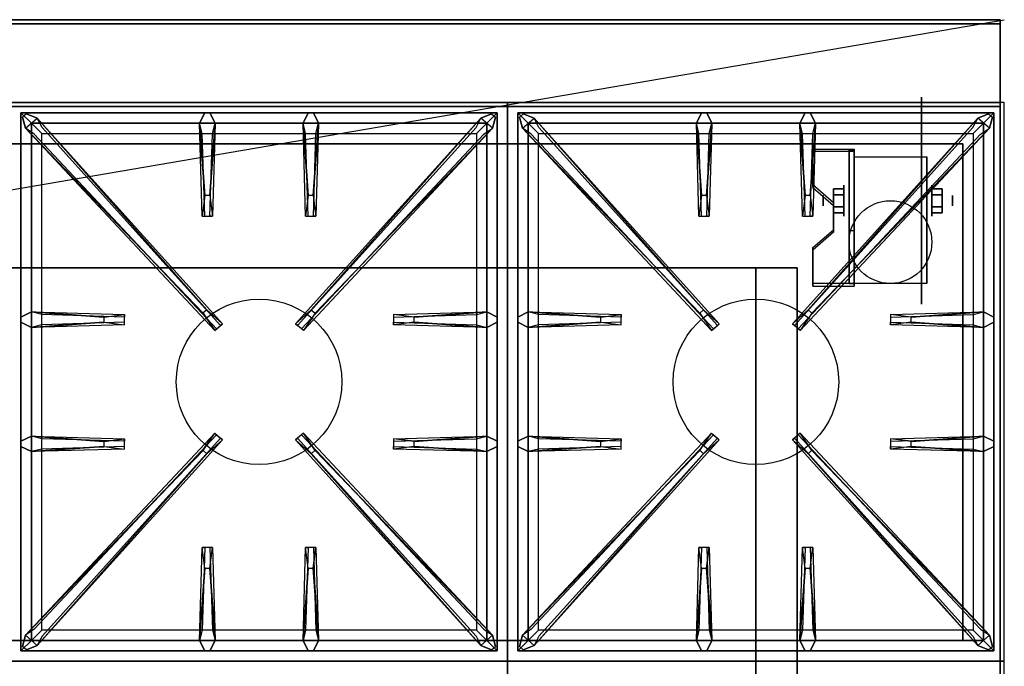
# Model space of a CAD drawing. Extents: x -108 to 108, y -18 to 18.
# Drawn here: x 84 to 108, y 3 to 18 of the extents above; entities that cross this region are included whole.
import ezdxf

# ---------------------------------------------------------------- set-up
doc = ezdxf.new("R2010")
doc.units = 0
doc.layers.get('DEFPOINTS').update_dxf_attribs({"linetype": 'CONTINUOUS'})
for name, color, linetype in [('3D', 254, 'CONTINUOUS'), ('3D-BLACK', 250, 'CONTINUOUS'), ('3D-CASTIRON', 251, 'CONTINUOUS'), ('3D-FLAT', 7, 'CONTINUOUS'), ('3D-NON', 43, 'CONTINUOUS')]:
    doc.layers.add(name, color=color, linetype=linetype)

msp = doc.modelspace()

# ---------------------------------------------------------------- linework, layer by layer
at = {"layer": '3D', "extrusion": (0, -1, 0)}
for centre in [(85, 58, -15.5), (86, 58, -15.5), (87, 58, -15.5), (88, 58, -15.5), (89, 58, -15.5), (90, 58, -15.5), (91, 58, -15.5), (92, 58, -15.5), (93, 58, -15.5), (94, 58, -15.5), (95, 58, -15.5), (96, 58, -15.5), (97, 58, -15.5), (98, 58, -15.5), (99, 58, -15.5), (100, 58, -15.5), (101, 58, -15.5), (102, 58, -15.5), (103, 58, -15.5), (104, 58, -15.5), (105, 58, -15.5), (106, 58, -15.5)]:
    msp.add_circle(centre, 0.188, dxfattribs=at)
at = {"layer": '3D', "extrusion": (-1, 0, 0)}
for centre, radius in [((-14.5, 57.625, -107), 0.188), ((-14.125, 2.5, -106.25), 0.375), ((-14.125, 2.5, -106.75), 0.125), ((-4.5, 57.625, -107), 0.188)]:
    msp.add_circle(centre, radius, dxfattribs=at)
at = {"layer": '3D', "extrusion": (1, 0, 0)}
for centre, radius in [((14.125, 2.5, 104.125), 0.375), ((14.125, 2.5, 103.625), 0.125)]:
    msp.add_circle(centre, radius, dxfattribs=at)
for centre in [(14.125, 2.5, 104.375), (14.125, 2.5, 106.125)]:
    msp.add_arc(centre, 1.061, 225, 0, dxfattribs=at)
at = {"layer": '3D', "extrusion": (0, -1, 0)}
for centre, start, end in [((102, 24, -12.5), 0, 90), ((102, 12, -12.5), 270, 0)]:
    msp.add_arc(centre, 1, start, end, dxfattribs=at)
at = {"layer": '3D'}
for points in [[(104.375, 15.374, 4.087), (104.375, 15.311, 4.195), (103.375, 15.311, 4.195), (103.375, 15.374, 4.087)], [(104.375, 15.374, 4.087), (104.375, 12.126, 2.212), (104.25, 12.126, 2.212), (104.25, 15.374, 4.087)], [(104.375, 15.374, 4.087), (104.375, 15.349, 2.629), (104.25, 15.349, 2.629), (104.25, 15.374, 4.087)], [(104.375, 15.349, 2.629), (104.375, 13.401, 1.504), (104.25, 13.401, 1.504), (104.25, 15.349, 2.629)], [(103.375, 14.508, 3.587), (103.375, 14.445, 3.695), (103.875, 14.012, 3.445), (103.875, 14.075, 3.337)], [(103.875, 14.269, 2.25), (104.125, 14.269, 2.25), (104.125, 14.414, 2.5), (103.875, 14.414, 2.5)], [(103.875, 14.414, 2.5), (104.125, 14.414, 2.5), (104.125, 14.269, 2.75), (103.875, 14.269, 2.75)], [(106.5, 14.269, 2.75), (106.25, 14.269, 2.75), (106.25, 14.414, 2.5), (106.5, 14.414, 2.5)], [(106.5, 14.414, 2.5), (106.25, 14.414, 2.5), (106.25, 14.269, 2.25), (106.5, 14.269, 2.25)], [(103.875, 13.981, 2.75), (104.125, 13.981, 2.75), (104.125, 13.836, 2.5), (103.875, 13.836, 2.5)], [(103.875, 13.836, 2.5), (104.125, 13.836, 2.5), (104.125, 13.981, 2.25), (103.875, 13.981, 2.25)], [(106.5, 13.981, 2.25), (106.25, 13.981, 2.25), (106.25, 13.836, 2.5), (106.5, 13.836, 2.5)], [(106.5, 13.836, 2.5), (106.25, 13.836, 2.5), (106.25, 13.981, 2.75), (106.5, 13.981, 2.75)], [(103.875, 13.425, 2.962), (103.875, 13.363, 3.07), (103.375, 12.93, 2.82), (103.375, 12.992, 2.712)], [(104.375, 12.126, 2.212), (104.375, 13.401, 1.504), (104.25, 13.401, 1.504), (104.25, 12.126, 2.212)], [(103.375, 12.126, 2.212), (103.375, 12.064, 2.32), (104.375, 12.064, 2.32), (104.375, 12.126, 2.212)]]:
    msp.add_3dface(points, dxfattribs=at)
at = {"layer": '3D', "invisible_edges": 15}
for points in [[(104.375, 15.374, 4.087), (103.375, 15.374, 4.087), (103.375, 14.508, 3.587), (104.375, 14.508, 3.587)], [(104.375, 15.311, 4.195), (103.375, 15.311, 4.195), (103.375, 14.445, 3.695), (104.375, 14.445, 3.695)], [(103.875, 14.075, 3.337), (104.375, 14.075, 3.337), (104.375, 14.508, 3.587), (103.375, 14.508, 3.587)], [(103.875, 14.012, 3.445), (104.375, 14.012, 3.445), (104.375, 14.445, 3.695), (103.375, 14.445, 3.695)], [(104.375, 14.075, 3.337), (103.875, 14.075, 3.337), (103.875, 13.425, 2.962), (104.375, 13.425, 2.962)], [(104.375, 14.012, 3.445), (103.875, 14.012, 3.445), (103.875, 13.363, 3.07), (104.375, 13.363, 3.07)], [(103.375, 12.992, 2.712), (104.375, 12.992, 2.712), (104.375, 13.425, 2.962), (103.875, 13.425, 2.962)], [(103.375, 12.93, 2.82), (104.375, 12.93, 2.82), (104.375, 13.363, 3.07), (103.875, 13.363, 3.07)], [(104.375, 12.992, 2.712), (103.375, 12.992, 2.712), (103.375, 12.126, 2.212), (104.375, 12.126, 2.212)], [(104.375, 12.93, 2.82), (103.375, 12.93, 2.82), (103.375, 12.064, 2.32), (104.375, 12.064, 2.32)]]:
    msp.add_3dface(points, dxfattribs=at)
at = {"layer": '3D-BLACK', "extrusion": (-1, 0, 0)}
msp.add_circle((-14.125, 2.5, -106), 2.5, dxfattribs=at)
at = {"layer": '3D-CASTIRON'}
for centre in [(90, 9.75, 35.2), (102, 9.75, 35.2)]:
    msp.add_circle(centre, 2, dxfattribs=at)
for points in [[(96, 16.5, 35), (84, 16.5, 35), (84, 3, 35), (96, 3, 35)], [(108, 16.5, 35), (96, 16.5, 35), (96, 3, 35), (108, 3, 35)], [(84.25, 16.25, 35.375), (84.25, 3.25, 35.375), (84.5, 3.5, 35.375), (84.5, 16, 35.375)], [(95.75, 16.25, 35.375), (84.25, 16.25, 35.375), (84.5, 16, 35.375), (95.5, 16, 35.375)], [(84.25, 16.25, 35), (84.25, 3.25, 35), (84.25, 3.25, 35.375), (84.25, 16.25, 35.375)], [(95.75, 16.25, 35), (84.25, 16.25, 35), (84.25, 16.25, 35.375), (95.75, 16.25, 35.375)], [(88.69, 14.25, 36), (88.562, 16, 36), (88.688, 16.25, 35.375), (88.562, 16, 35.375)], [(91.19, 14.25, 36), (91.062, 16, 36), (91.188, 16.25, 35.375), (91.062, 16, 35.375)], [(95.75, 3.25, 35.375), (95.75, 16.25, 35.375), (95.5, 16, 35.375), (95.5, 3.5, 35.375)], [(95.75, 3.25, 35), (95.75, 16.25, 35), (95.75, 16.25, 35.375), (95.75, 3.25, 35.375)], [(96.25, 16.25, 35.375), (96.25, 3.25, 35.375), (96.5, 3.5, 35.375), (96.5, 16, 35.375)], [(107.75, 16.25, 35.375), (96.25, 16.25, 35.375), (96.5, 16, 35.375), (107.5, 16, 35.375)], [(96.25, 16.25, 35), (96.25, 3.25, 35), (96.25, 3.25, 35.375), (96.25, 16.25, 35.375)], [(107.75, 16.25, 35), (96.25, 16.25, 35), (96.25, 16.25, 35.375), (107.75, 16.25, 35.375)], [(100.69, 14.25, 36), (100.562, 16, 36), (100.688, 16.25, 35.375), (100.562, 16, 35.375)], [(103.19, 14.25, 36), (103.062, 16, 36), (103.188, 16.25, 35.375), (103.062, 16, 35.375)], [(107.75, 3.25, 35.375), (107.75, 16.25, 35.375), (107.5, 16, 35.375), (107.5, 3.5, 35.375)], [(107.75, 3.25, 35), (107.75, 16.25, 35), (107.75, 16.25, 35.375), (107.75, 3.25, 35.375)], [(88.647, 11.408, 36), (84.359, 15.876, 36), (84.288, 16.146, 35.375), (84.359, 15.876, 35.375)], [(84.5, 16, 35.375), (84.5, 3.5, 35.375), (84.75, 3.75, 35), (84.75, 15.75, 35)], [(95.5, 16, 35.375), (84.5, 16, 35.375), (84.75, 15.75, 35), (95.25, 15.75, 35)], [(84.641, 16.124, 35.375), (89.117, 11.154, 35.375), (89.07, 11.113, 35.25), (84.759, 15.895, 35)], [(88.938, 16, 35.375), (88.875, 13.75, 35.375), (88.812, 13.75, 35.25), (88.875, 15.75, 35)], [(95.359, 16.124, 35.375), (90.883, 11.154, 35.375), (90.93, 11.113, 35.25), (95.241, 15.895, 35)], [(91.438, 16, 35.375), (91.375, 13.75, 35.375), (91.312, 13.75, 35.25), (91.375, 15.75, 35)], [(91.353, 11.408, 36), (95.641, 15.876, 36), (95.712, 16.146, 35.375), (95.641, 15.876, 35.375)], [(95.5, 3.5, 35.375), (95.5, 16, 35.375), (95.25, 15.75, 35), (95.25, 3.75, 35)], [(100.647, 11.408, 36), (96.359, 15.876, 36), (96.288, 16.146, 35.375), (96.359, 15.876, 35.375)], [(96.5, 16, 35.375), (96.5, 3.5, 35.375), (96.75, 3.75, 35), (96.75, 15.75, 35)], [(107.5, 16, 35.375), (96.5, 16, 35.375), (96.75, 15.75, 35), (107.25, 15.75, 35)], [(96.641, 16.124, 35.375), (101.117, 11.154, 35.375), (101.07, 11.113, 35.25), (96.759, 15.895, 35)], [(100.938, 16, 35.375), (100.875, 13.75, 35.375), (100.812, 13.75, 35.25), (100.875, 15.75, 35)], [(107.359, 16.124, 35.375), (102.883, 11.154, 35.375), (102.93, 11.113, 35.25), (107.241, 15.895, 35)], [(103.438, 16, 35.375), (103.375, 13.75, 35.375), (103.312, 13.75, 35.25), (103.375, 15.75, 35)], [(103.353, 11.408, 36), (107.641, 15.876, 36), (107.712, 16.146, 35.375), (107.641, 15.876, 35.375)], [(107.5, 3.5, 35.375), (107.5, 16, 35.375), (107.25, 15.75, 35), (107.25, 3.75, 35)], [(84.5, 11.438, 35.375), (86.75, 11.375, 35.375), (86.75, 11.312, 35.25), (84.75, 11.375, 35)], [(93.75, 11.31, 36), (95.5, 11.438, 36), (95.75, 11.312, 35.375), (95.5, 11.438, 35.375)], [(96.5, 11.438, 35.375), (98.75, 11.375, 35.375), (98.75, 11.312, 35.25), (96.75, 11.375, 35)], [(105.75, 11.31, 36), (107.5, 11.438, 36), (107.75, 11.312, 35.375), (107.5, 11.438, 35.375)], [(86.25, 11.19, 36), (84.5, 11.062, 36), (84.25, 11.188, 35.375), (84.5, 11.062, 35.375)], [(95.5, 11.062, 35.375), (93.25, 11.125, 35.375), (93.25, 11.188, 35.25), (95.25, 11.125, 35)], [(98.25, 11.19, 36), (96.5, 11.062, 36), (96.25, 11.188, 35.375), (96.5, 11.062, 35.375)], [(107.5, 11.062, 35.375), (105.25, 11.125, 35.375), (105.25, 11.188, 35.25), (107.25, 11.125, 35)], [(84.5, 8.438, 35.375), (86.75, 8.375, 35.375), (86.75, 8.312, 35.25), (84.75, 8.375, 35)], [(84.641, 3.376, 35.375), (89.117, 8.346, 35.375), (89.07, 8.387, 35.25), (84.759, 3.605, 35)], [(95.359, 3.376, 35.375), (90.883, 8.346, 35.375), (90.93, 8.387, 35.25), (95.241, 3.605, 35)], [(93.75, 8.31, 36), (95.5, 8.438, 36), (95.75, 8.312, 35.375), (95.5, 8.438, 35.375)], [(96.5, 8.438, 35.375), (98.75, 8.375, 35.375), (98.75, 8.312, 35.25), (96.75, 8.375, 35)], [(96.641, 3.376, 35.375), (101.117, 8.346, 35.375), (101.07, 8.387, 35.25), (96.759, 3.605, 35)], [(107.359, 3.376, 35.375), (102.883, 8.346, 35.375), (102.93, 8.387, 35.25), (107.241, 3.605, 35)], [(105.75, 8.31, 36), (107.5, 8.438, 36), (107.75, 8.312, 35.375), (107.5, 8.438, 35.375)], [(86.25, 8.19, 36), (84.5, 8.062, 36), (84.25, 8.188, 35.375), (84.5, 8.062, 35.375)], [(88.647, 8.092, 36), (84.359, 3.624, 36), (84.288, 3.354, 35.375), (84.359, 3.624, 35.375)], [(91.353, 8.092, 36), (95.641, 3.624, 36), (95.712, 3.354, 35.375), (95.641, 3.624, 35.375)], [(95.5, 8.062, 35.375), (93.25, 8.125, 35.375), (93.25, 8.188, 35.25), (95.25, 8.125, 35)], [(98.25, 8.19, 36), (96.5, 8.062, 36), (96.25, 8.188, 35.375), (96.5, 8.062, 35.375)], [(100.647, 8.092, 36), (96.359, 3.624, 36), (96.288, 3.354, 35.375), (96.359, 3.624, 35.375)], [(103.353, 8.092, 36), (107.641, 3.624, 36), (107.712, 3.354, 35.375), (107.641, 3.624, 35.375)], [(107.5, 8.062, 35.375), (105.25, 8.125, 35.375), (105.25, 8.188, 35.25), (107.25, 8.125, 35)], [(88.562, 3.5, 35.375), (88.625, 5.75, 35.375), (88.688, 5.75, 35.25), (88.625, 3.75, 35)], [(91.062, 3.5, 35.375), (91.125, 5.75, 35.375), (91.188, 5.75, 35.25), (91.125, 3.75, 35)], [(100.562, 3.5, 35.375), (100.625, 5.75, 35.375), (100.688, 5.75, 35.25), (100.625, 3.75, 35)], [(103.062, 3.5, 35.375), (103.125, 5.75, 35.375), (103.188, 5.75, 35.25), (103.125, 3.75, 35)], [(88.81, 5.25, 36), (88.938, 3.5, 36), (88.812, 3.25, 35.375), (88.938, 3.5, 35.375)], [(91.31, 5.25, 36), (91.438, 3.5, 36), (91.312, 3.25, 35.375), (91.438, 3.5, 35.375)], [(100.81, 5.25, 36), (100.938, 3.5, 36), (100.812, 3.25, 35.375), (100.938, 3.5, 35.375)], [(103.31, 5.25, 36), (103.438, 3.5, 36), (103.312, 3.25, 35.375), (103.438, 3.5, 35.375)], [(84.5, 3.5, 35.375), (95.5, 3.5, 35.375), (95.25, 3.75, 35), (84.75, 3.75, 35)], [(96.5, 3.5, 35.375), (107.5, 3.5, 35.375), (107.25, 3.75, 35), (96.75, 3.75, 35)], [(84.25, 3.25, 35.375), (95.75, 3.25, 35.375), (95.5, 3.5, 35.375), (84.5, 3.5, 35.375)], [(96.25, 3.25, 35.375), (107.75, 3.25, 35.375), (107.5, 3.5, 35.375), (96.5, 3.5, 35.375)], [(84.25, 3.25, 35), (95.75, 3.25, 35), (95.75, 3.25, 35.375), (84.25, 3.25, 35.375)], [(96.25, 3.25, 35), (107.75, 3.25, 35), (107.75, 3.25, 35.375), (96.25, 3.25, 35.375)], [(96, 3, 35), (84, 3, 35), (84, -10.5, 35), (96, -10.5, 35)], [(108, 3, 35), (96, 3, 35), (96, -10.5, 35), (108, -10.5, 35)]]:
    msp.add_3dface(points, dxfattribs=at)
for points, invisible_edges in [([(84.359, 15.876, 36), (84.641, 16.124, 36), (84.382, 16.229, 35.375), (84.288, 16.146, 35.375)], 10), ([(88.738, 11.487, 36), (84.641, 16.124, 36), (84.382, 16.229, 35.375), (84.641, 16.124, 35.375)], 8), ([(88.562, 16, 36), (88.938, 16, 36), (88.812, 16.25, 35.375), (88.688, 16.25, 35.375)], 10), ([(88.81, 14.25, 36), (88.938, 16, 36), (88.812, 16.25, 35.375), (88.938, 16, 35.375)], 8), ([(91.062, 16, 36), (91.438, 16, 36), (91.312, 16.25, 35.375), (91.188, 16.25, 35.375)], 10), ([(91.262, 11.487, 36), (95.359, 16.124, 36), (95.618, 16.229, 35.375), (95.359, 16.124, 35.375)], 8), ([(91.31, 14.25, 36), (91.438, 16, 36), (91.312, 16.25, 35.375), (91.438, 16, 35.375)], 8), ([(95.641, 15.876, 36), (95.359, 16.124, 36), (95.618, 16.229, 35.375), (95.712, 16.146, 35.375)], 10), ([(96.359, 15.876, 36), (96.641, 16.124, 36), (96.382, 16.229, 35.375), (96.288, 16.146, 35.375)], 10), ([(100.738, 11.487, 36), (96.641, 16.124, 36), (96.382, 16.229, 35.375), (96.641, 16.124, 35.375)], 8), ([(100.562, 16, 36), (100.938, 16, 36), (100.812, 16.25, 35.375), (100.688, 16.25, 35.375)], 10), ([(100.81, 14.25, 36), (100.938, 16, 36), (100.812, 16.25, 35.375), (100.938, 16, 35.375)], 8), ([(103.062, 16, 36), (103.438, 16, 36), (103.312, 16.25, 35.375), (103.188, 16.25, 35.375)], 10), ([(103.262, 11.487, 36), (107.359, 16.124, 36), (107.618, 16.229, 35.375), (107.359, 16.124, 35.375)], 8), ([(103.31, 14.25, 36), (103.438, 16, 36), (103.312, 16.25, 35.375), (103.438, 16, 35.375)], 8), ([(107.641, 15.876, 36), (107.359, 16.124, 36), (107.618, 16.229, 35.375), (107.712, 16.146, 35.375)], 10), ([(88.738, 11.487, 36), (88.646, 11.406, 36), (84.359, 15.876, 36), (84.641, 16.124, 36)], 13), ([(84.641, 16.124, 35.375), (88.738, 11.487, 36), (89.117, 11.154, 35.375), (84.641, 16.124, 35.375)], 4), ([(88.562, 16, 35.375), (88.69, 14.25, 36), (88.625, 13.75, 35.375), (88.562, 16, 35.375)], 1), ([(88.562, 16, 35.375), (88.625, 13.75, 35.375), (88.688, 13.75, 35.25), (88.625, 15.75, 35)], 1), ([(88.81, 14.25, 36), (88.688, 14.25, 36), (88.562, 16, 36), (88.938, 16, 36)], 13), ([(88.938, 16, 35.375), (88.81, 14.25, 36), (88.875, 13.75, 35.375), (88.938, 16, 35.375)], 4), ([(95.359, 16.124, 35.375), (91.262, 11.487, 36), (90.883, 11.154, 35.375), (95.359, 16.124, 35.375)], 4), ([(91.062, 16, 35.375), (91.19, 14.25, 36), (91.125, 13.75, 35.375), (91.062, 16, 35.375)], 1), ([(91.062, 16, 35.375), (91.125, 13.75, 35.375), (91.188, 13.75, 35.25), (91.125, 15.75, 35)], 1), ([(91.31, 14.25, 36), (91.188, 14.25, 36), (91.062, 16, 36), (91.438, 16, 36)], 13), ([(91.262, 11.487, 36), (91.354, 11.406, 36), (95.641, 15.876, 36), (95.359, 16.124, 36)], 13), ([(91.438, 16, 35.375), (91.31, 14.25, 36), (91.375, 13.75, 35.375), (91.438, 16, 35.375)], 4), ([(100.738, 11.487, 36), (100.646, 11.406, 36), (96.359, 15.876, 36), (96.641, 16.124, 36)], 13), ([(96.641, 16.124, 35.375), (100.738, 11.487, 36), (101.117, 11.154, 35.375), (96.641, 16.124, 35.375)], 4), ([(100.562, 16, 35.375), (100.69, 14.25, 36), (100.625, 13.75, 35.375), (100.562, 16, 35.375)], 1), ([(100.562, 16, 35.375), (100.625, 13.75, 35.375), (100.688, 13.75, 35.25), (100.625, 15.75, 35)], 1), ([(100.81, 14.25, 36), (100.688, 14.25, 36), (100.562, 16, 36), (100.938, 16, 36)], 13), ([(100.938, 16, 35.375), (100.81, 14.25, 36), (100.875, 13.75, 35.375), (100.938, 16, 35.375)], 4), ([(107.359, 16.124, 35.375), (103.262, 11.487, 36), (102.883, 11.154, 35.375), (107.359, 16.124, 35.375)], 4), ([(103.062, 16, 35.375), (103.19, 14.25, 36), (103.125, 13.75, 35.375), (103.062, 16, 35.375)], 1), ([(103.062, 16, 35.375), (103.125, 13.75, 35.375), (103.188, 13.75, 35.25), (103.125, 15.75, 35)], 1), ([(103.31, 14.25, 36), (103.188, 14.25, 36), (103.062, 16, 36), (103.438, 16, 36)], 13), ([(103.262, 11.487, 36), (103.354, 11.406, 36), (107.641, 15.876, 36), (107.359, 16.124, 36)], 13), ([(103.438, 16, 35.375), (103.31, 14.25, 36), (103.375, 13.75, 35.375), (103.438, 16, 35.375)], 4), ([(84.359, 15.876, 35.375), (88.647, 11.408, 36), (88.929, 10.989, 35.375), (84.359, 15.876, 35.375)], 1), ([(84.359, 15.876, 35.375), (88.929, 10.989, 35.375), (88.976, 11.03, 35.25), (84.571, 15.73, 35)], 1), ([(95.641, 15.876, 35.375), (91.071, 10.989, 35.375), (91.024, 11.03, 35.25), (95.429, 15.73, 35)], 1), ([(95.641, 15.876, 35.375), (91.353, 11.408, 36), (91.071, 10.989, 35.375), (95.641, 15.876, 35.375)], 1), ([(96.359, 15.876, 35.375), (100.647, 11.408, 36), (100.929, 10.989, 35.375), (96.359, 15.876, 35.375)], 1), ([(96.359, 15.876, 35.375), (100.929, 10.989, 35.375), (100.976, 11.03, 35.25), (96.571, 15.73, 35)], 1), ([(107.641, 15.876, 35.375), (103.071, 10.989, 35.375), (103.024, 11.03, 35.25), (107.429, 15.73, 35)], 1), ([(107.641, 15.876, 35.375), (103.353, 11.408, 36), (103.071, 10.989, 35.375), (107.641, 15.876, 35.375)], 1), ([(88.625, 13.75, 35.375), (88.875, 13.75, 35.375), (88.81, 14.25, 36), (88.688, 14.25, 36)], 2), ([(91.125, 13.75, 35.375), (91.375, 13.75, 35.375), (91.31, 14.25, 36), (91.188, 14.25, 36)], 2), ([(100.625, 13.75, 35.375), (100.875, 13.75, 35.375), (100.81, 14.25, 36), (100.688, 14.25, 36)], 2), ([(103.125, 13.75, 35.375), (103.375, 13.75, 35.375), (103.31, 14.25, 36), (103.188, 14.25, 36)], 2), ([(88.688, 13.75, 35.25), (88.812, 13.75, 35.25), (88.875, 13.75, 35.375), (88.625, 13.75, 35.375)], 14), ([(91.188, 13.75, 35.25), (91.312, 13.75, 35.25), (91.375, 13.75, 35.375), (91.125, 13.75, 35.375)], 14), ([(100.688, 13.75, 35.25), (100.812, 13.75, 35.25), (100.875, 13.75, 35.375), (100.625, 13.75, 35.375)], 14), ([(103.188, 13.75, 35.25), (103.312, 13.75, 35.25), (103.375, 13.75, 35.375), (103.125, 13.75, 35.375)], 14), ([(86.25, 11.31, 36), (84.5, 11.438, 36), (84.25, 11.312, 35.375), (84.5, 11.438, 35.375)], 8), ([(84.5, 11.062, 36), (84.5, 11.438, 36), (84.25, 11.312, 35.375), (84.25, 11.188, 35.375)], 10), ([(84.5, 11.438, 35.375), (86.25, 11.31, 36), (86.75, 11.375, 35.375), (84.5, 11.438, 35.375)], 4), ([(86.25, 11.31, 36), (86.25, 11.188, 36), (84.5, 11.062, 36), (84.5, 11.438, 36)], 13), ([(88.929, 10.989, 35.375), (89.117, 11.154, 35.375), (88.738, 11.487, 36), (88.646, 11.406, 36)], 2), ([(91.071, 10.989, 35.375), (90.883, 11.154, 35.375), (91.262, 11.487, 36), (91.354, 11.406, 36)], 2), ([(95.5, 11.438, 35.375), (93.75, 11.31, 36), (93.25, 11.375, 35.375), (95.5, 11.438, 35.375)], 1), ([(95.5, 11.438, 35.375), (93.25, 11.375, 35.375), (93.25, 11.312, 35.25), (95.25, 11.375, 35)], 1), ([(93.75, 11.19, 36), (93.75, 11.312, 36), (95.5, 11.438, 36), (95.5, 11.062, 36)], 13), ([(95.5, 11.438, 36), (95.5, 11.062, 36), (95.75, 11.188, 35.375), (95.75, 11.312, 35.375)], 10), ([(98.25, 11.31, 36), (96.5, 11.438, 36), (96.25, 11.312, 35.375), (96.5, 11.438, 35.375)], 8), ([(96.5, 11.062, 36), (96.5, 11.438, 36), (96.25, 11.312, 35.375), (96.25, 11.188, 35.375)], 10), ([(96.5, 11.438, 35.375), (98.25, 11.31, 36), (98.75, 11.375, 35.375), (96.5, 11.438, 35.375)], 4), ([(98.25, 11.31, 36), (98.25, 11.188, 36), (96.5, 11.062, 36), (96.5, 11.438, 36)], 13), ([(100.929, 10.989, 35.375), (101.117, 11.154, 35.375), (100.738, 11.487, 36), (100.646, 11.406, 36)], 2), ([(103.071, 10.989, 35.375), (102.883, 11.154, 35.375), (103.262, 11.487, 36), (103.354, 11.406, 36)], 2), ([(107.5, 11.438, 35.375), (105.75, 11.31, 36), (105.25, 11.375, 35.375), (107.5, 11.438, 35.375)], 1), ([(107.5, 11.438, 35.375), (105.25, 11.375, 35.375), (105.25, 11.312, 35.25), (107.25, 11.375, 35)], 1), ([(105.75, 11.19, 36), (105.75, 11.312, 36), (107.5, 11.438, 36), (107.5, 11.062, 36)], 13), ([(107.5, 11.438, 36), (107.5, 11.062, 36), (107.75, 11.188, 35.375), (107.75, 11.312, 35.375)], 10), ([(84.5, 11.062, 35.375), (86.25, 11.19, 36), (86.75, 11.125, 35.375), (84.5, 11.062, 35.375)], 1), ([(84.5, 11.062, 35.375), (86.75, 11.125, 35.375), (86.75, 11.188, 35.25), (84.75, 11.125, 35)], 1), ([(86.75, 11.125, 35.375), (86.75, 11.375, 35.375), (86.25, 11.31, 36), (86.25, 11.188, 36)], 2), ([(86.75, 11.188, 35.25), (86.75, 11.312, 35.25), (86.75, 11.375, 35.375), (86.75, 11.125, 35.375)], 14), ([(93.25, 11.375, 35.375), (93.25, 11.125, 35.375), (93.75, 11.19, 36), (93.75, 11.312, 36)], 2), ([(93.25, 11.312, 35.25), (93.25, 11.188, 35.25), (93.25, 11.125, 35.375), (93.25, 11.375, 35.375)], 14), ([(95.5, 11.062, 35.375), (93.75, 11.19, 36), (93.25, 11.125, 35.375), (95.5, 11.062, 35.375)], 4), ([(93.75, 11.19, 36), (95.5, 11.062, 36), (95.75, 11.188, 35.375), (95.5, 11.062, 35.375)], 8), ([(96.5, 11.062, 35.375), (98.25, 11.19, 36), (98.75, 11.125, 35.375), (96.5, 11.062, 35.375)], 1), ([(96.5, 11.062, 35.375), (98.75, 11.125, 35.375), (98.75, 11.188, 35.25), (96.75, 11.125, 35)], 1), ([(98.75, 11.125, 35.375), (98.75, 11.375, 35.375), (98.25, 11.31, 36), (98.25, 11.188, 36)], 2), ([(98.75, 11.188, 35.25), (98.75, 11.312, 35.25), (98.75, 11.375, 35.375), (98.75, 11.125, 35.375)], 14), ([(105.25, 11.375, 35.375), (105.25, 11.125, 35.375), (105.75, 11.19, 36), (105.75, 11.312, 36)], 2), ([(105.25, 11.312, 35.25), (105.25, 11.188, 35.25), (105.25, 11.125, 35.375), (105.25, 11.375, 35.375)], 14), ([(107.5, 11.062, 35.375), (105.75, 11.19, 36), (105.25, 11.125, 35.375), (107.5, 11.062, 35.375)], 4), ([(105.75, 11.19, 36), (107.5, 11.062, 36), (107.75, 11.188, 35.375), (107.5, 11.062, 35.375)], 8), ([(88.976, 11.03, 35.25), (89.07, 11.113, 35.25), (89.117, 11.154, 35.375), (88.929, 10.989, 35.375)], 14), ([(91.024, 11.03, 35.25), (90.93, 11.113, 35.25), (90.883, 11.154, 35.375), (91.071, 10.989, 35.375)], 14), ([(100.976, 11.03, 35.25), (101.07, 11.113, 35.25), (101.117, 11.154, 35.375), (100.929, 10.989, 35.375)], 14), ([(103.024, 11.03, 35.25), (102.93, 11.113, 35.25), (102.883, 11.154, 35.375), (103.071, 10.989, 35.375)], 14), ([(86.25, 8.31, 36), (84.5, 8.438, 36), (84.25, 8.312, 35.375), (84.5, 8.438, 35.375)], 8), ([(84.5, 8.062, 36), (84.5, 8.438, 36), (84.25, 8.312, 35.375), (84.25, 8.188, 35.375)], 10), ([(84.359, 3.624, 35.375), (88.647, 8.092, 36), (88.929, 8.511, 35.375), (84.359, 3.624, 35.375)], 1), ([(84.359, 3.624, 35.375), (88.929, 8.511, 35.375), (88.976, 8.47, 35.25), (84.571, 3.77, 35)], 1), ([(84.5, 8.438, 35.375), (86.25, 8.31, 36), (86.75, 8.375, 35.375), (84.5, 8.438, 35.375)], 4), ([(86.25, 8.31, 36), (86.25, 8.188, 36), (84.5, 8.062, 36), (84.5, 8.438, 36)], 13), ([(84.641, 3.376, 35.375), (88.738, 8.013, 36), (89.117, 8.346, 35.375), (84.641, 3.376, 35.375)], 4), ([(86.75, 8.125, 35.375), (86.75, 8.375, 35.375), (86.25, 8.31, 36), (86.25, 8.188, 36)], 2), ([(86.75, 8.188, 35.25), (86.75, 8.312, 35.25), (86.75, 8.375, 35.375), (86.75, 8.125, 35.375)], 14), ([(88.929, 8.511, 35.375), (89.117, 8.346, 35.375), (88.738, 8.013, 36), (88.646, 8.094, 36)], 2), ([(88.976, 8.47, 35.25), (89.07, 8.387, 35.25), (89.117, 8.346, 35.375), (88.929, 8.511, 35.375)], 14), ([(91.071, 8.511, 35.375), (90.883, 8.346, 35.375), (91.262, 8.013, 36), (91.354, 8.094, 36)], 2), ([(91.024, 8.47, 35.25), (90.93, 8.387, 35.25), (90.883, 8.346, 35.375), (91.071, 8.511, 35.375)], 14), ([(95.359, 3.376, 35.375), (91.262, 8.013, 36), (90.883, 8.346, 35.375), (95.359, 3.376, 35.375)], 4), ([(95.641, 3.624, 35.375), (91.071, 8.511, 35.375), (91.024, 8.47, 35.25), (95.429, 3.77, 35)], 1), ([(95.641, 3.624, 35.375), (91.353, 8.092, 36), (91.071, 8.511, 35.375), (95.641, 3.624, 35.375)], 1), ([(95.5, 8.438, 35.375), (93.75, 8.31, 36), (93.25, 8.375, 35.375), (95.5, 8.438, 35.375)], 1), ([(95.5, 8.438, 35.375), (93.25, 8.375, 35.375), (93.25, 8.312, 35.25), (95.25, 8.375, 35)], 1), ([(93.25, 8.375, 35.375), (93.25, 8.125, 35.375), (93.75, 8.19, 36), (93.75, 8.312, 36)], 2), ([(93.25, 8.312, 35.25), (93.25, 8.188, 35.25), (93.25, 8.125, 35.375), (93.25, 8.375, 35.375)], 14), ([(93.75, 8.19, 36), (93.75, 8.312, 36), (95.5, 8.438, 36), (95.5, 8.062, 36)], 13), ([(95.5, 8.438, 36), (95.5, 8.062, 36), (95.75, 8.188, 35.375), (95.75, 8.312, 35.375)], 10), ([(98.25, 8.31, 36), (96.5, 8.438, 36), (96.25, 8.312, 35.375), (96.5, 8.438, 35.375)], 8), ([(96.5, 8.062, 36), (96.5, 8.438, 36), (96.25, 8.312, 35.375), (96.25, 8.188, 35.375)], 10), ([(96.359, 3.624, 35.375), (100.647, 8.092, 36), (100.929, 8.511, 35.375), (96.359, 3.624, 35.375)], 1), ([(96.359, 3.624, 35.375), (100.929, 8.511, 35.375), (100.976, 8.47, 35.25), (96.571, 3.77, 35)], 1), ([(96.5, 8.438, 35.375), (98.25, 8.31, 36), (98.75, 8.375, 35.375), (96.5, 8.438, 35.375)], 4), ([(98.25, 8.31, 36), (98.25, 8.188, 36), (96.5, 8.062, 36), (96.5, 8.438, 36)], 13), ([(96.641, 3.376, 35.375), (100.738, 8.013, 36), (101.117, 8.346, 35.375), (96.641, 3.376, 35.375)], 4), ([(98.75, 8.125, 35.375), (98.75, 8.375, 35.375), (98.25, 8.31, 36), (98.25, 8.188, 36)], 2), ([(98.75, 8.188, 35.25), (98.75, 8.312, 35.25), (98.75, 8.375, 35.375), (98.75, 8.125, 35.375)], 14), ([(100.929, 8.511, 35.375), (101.117, 8.346, 35.375), (100.738, 8.013, 36), (100.646, 8.094, 36)], 2), ([(100.976, 8.47, 35.25), (101.07, 8.387, 35.25), (101.117, 8.346, 35.375), (100.929, 8.511, 35.375)], 14), ([(103.071, 8.511, 35.375), (102.883, 8.346, 35.375), (103.262, 8.013, 36), (103.354, 8.094, 36)], 2), ([(103.024, 8.47, 35.25), (102.93, 8.387, 35.25), (102.883, 8.346, 35.375), (103.071, 8.511, 35.375)], 14), ([(107.359, 3.376, 35.375), (103.262, 8.013, 36), (102.883, 8.346, 35.375), (107.359, 3.376, 35.375)], 4), ([(107.641, 3.624, 35.375), (103.071, 8.511, 35.375), (103.024, 8.47, 35.25), (107.429, 3.77, 35)], 1), ([(107.641, 3.624, 35.375), (103.353, 8.092, 36), (103.071, 8.511, 35.375), (107.641, 3.624, 35.375)], 1), ([(107.5, 8.438, 35.375), (105.75, 8.31, 36), (105.25, 8.375, 35.375), (107.5, 8.438, 35.375)], 1), ([(107.5, 8.438, 35.375), (105.25, 8.375, 35.375), (105.25, 8.312, 35.25), (107.25, 8.375, 35)], 1), ([(105.25, 8.375, 35.375), (105.25, 8.125, 35.375), (105.75, 8.19, 36), (105.75, 8.312, 36)], 2), ([(105.25, 8.312, 35.25), (105.25, 8.188, 35.25), (105.25, 8.125, 35.375), (105.25, 8.375, 35.375)], 14), ([(105.75, 8.19, 36), (105.75, 8.312, 36), (107.5, 8.438, 36), (107.5, 8.062, 36)], 13), ([(107.5, 8.438, 36), (107.5, 8.062, 36), (107.75, 8.188, 35.375), (107.75, 8.312, 35.375)], 10), ([(88.738, 8.013, 36), (88.646, 8.094, 36), (84.359, 3.624, 36), (84.641, 3.376, 36)], 13), ([(84.5, 8.062, 35.375), (86.25, 8.19, 36), (86.75, 8.125, 35.375), (84.5, 8.062, 35.375)], 1), ([(84.5, 8.062, 35.375), (86.75, 8.125, 35.375), (86.75, 8.188, 35.25), (84.75, 8.125, 35)], 1), ([(91.262, 8.013, 36), (91.354, 8.094, 36), (95.641, 3.624, 36), (95.359, 3.376, 36)], 13), ([(95.5, 8.062, 35.375), (93.75, 8.19, 36), (93.25, 8.125, 35.375), (95.5, 8.062, 35.375)], 4), ([(93.75, 8.19, 36), (95.5, 8.062, 36), (95.75, 8.188, 35.375), (95.5, 8.062, 35.375)], 8), ([(100.738, 8.013, 36), (100.646, 8.094, 36), (96.359, 3.624, 36), (96.641, 3.376, 36)], 13), ([(96.5, 8.062, 35.375), (98.25, 8.19, 36), (98.75, 8.125, 35.375), (96.5, 8.062, 35.375)], 1), ([(96.5, 8.062, 35.375), (98.75, 8.125, 35.375), (98.75, 8.188, 35.25), (96.75, 8.125, 35)], 1), ([(103.262, 8.013, 36), (103.354, 8.094, 36), (107.641, 3.624, 36), (107.359, 3.376, 36)], 13), ([(107.5, 8.062, 35.375), (105.75, 8.19, 36), (105.25, 8.125, 35.375), (107.5, 8.062, 35.375)], 4), ([(105.75, 8.19, 36), (107.5, 8.062, 36), (107.75, 8.188, 35.375), (107.5, 8.062, 35.375)], 8), ([(88.738, 8.013, 36), (84.641, 3.376, 36), (84.382, 3.271, 35.375), (84.641, 3.376, 35.375)], 8), ([(91.262, 8.013, 36), (95.359, 3.376, 36), (95.618, 3.271, 35.375), (95.359, 3.376, 35.375)], 8), ([(100.738, 8.013, 36), (96.641, 3.376, 36), (96.382, 3.271, 35.375), (96.641, 3.376, 35.375)], 8), ([(103.262, 8.013, 36), (107.359, 3.376, 36), (107.618, 3.271, 35.375), (107.359, 3.376, 35.375)], 8), ([(88.562, 3.5, 35.375), (88.69, 5.25, 36), (88.625, 5.75, 35.375), (88.562, 3.5, 35.375)], 4), ([(88.875, 5.75, 35.375), (88.625, 5.75, 35.375), (88.69, 5.25, 36), (88.812, 5.25, 36)], 2), ([(88.812, 5.75, 35.25), (88.688, 5.75, 35.25), (88.625, 5.75, 35.375), (88.875, 5.75, 35.375)], 14), ([(88.938, 3.5, 35.375), (88.81, 5.25, 36), (88.875, 5.75, 35.375), (88.938, 3.5, 35.375)], 1), ([(88.938, 3.5, 35.375), (88.875, 5.75, 35.375), (88.812, 5.75, 35.25), (88.875, 3.75, 35)], 1), ([(91.062, 3.5, 35.375), (91.19, 5.25, 36), (91.125, 5.75, 35.375), (91.062, 3.5, 35.375)], 4), ([(91.375, 5.75, 35.375), (91.125, 5.75, 35.375), (91.19, 5.25, 36), (91.312, 5.25, 36)], 2), ([(91.312, 5.75, 35.25), (91.188, 5.75, 35.25), (91.125, 5.75, 35.375), (91.375, 5.75, 35.375)], 14), ([(91.438, 3.5, 35.375), (91.31, 5.25, 36), (91.375, 5.75, 35.375), (91.438, 3.5, 35.375)], 1), ([(91.438, 3.5, 35.375), (91.375, 5.75, 35.375), (91.312, 5.75, 35.25), (91.375, 3.75, 35)], 1), ([(100.562, 3.5, 35.375), (100.69, 5.25, 36), (100.625, 5.75, 35.375), (100.562, 3.5, 35.375)], 4), ([(100.875, 5.75, 35.375), (100.625, 5.75, 35.375), (100.69, 5.25, 36), (100.812, 5.25, 36)], 2), ([(100.812, 5.75, 35.25), (100.688, 5.75, 35.25), (100.625, 5.75, 35.375), (100.875, 5.75, 35.375)], 14), ([(100.938, 3.5, 35.375), (100.81, 5.25, 36), (100.875, 5.75, 35.375), (100.938, 3.5, 35.375)], 1), ([(100.938, 3.5, 35.375), (100.875, 5.75, 35.375), (100.812, 5.75, 35.25), (100.875, 3.75, 35)], 1), ([(103.062, 3.5, 35.375), (103.19, 5.25, 36), (103.125, 5.75, 35.375), (103.062, 3.5, 35.375)], 4), ([(103.375, 5.75, 35.375), (103.125, 5.75, 35.375), (103.19, 5.25, 36), (103.312, 5.25, 36)], 2), ([(103.312, 5.75, 35.25), (103.188, 5.75, 35.25), (103.125, 5.75, 35.375), (103.375, 5.75, 35.375)], 14), ([(103.438, 3.5, 35.375), (103.31, 5.25, 36), (103.375, 5.75, 35.375), (103.438, 3.5, 35.375)], 1), ([(103.438, 3.5, 35.375), (103.375, 5.75, 35.375), (103.312, 5.75, 35.25), (103.375, 3.75, 35)], 1), ([(88.69, 5.25, 36), (88.562, 3.5, 36), (88.688, 3.25, 35.375), (88.562, 3.5, 35.375)], 8), ([(88.69, 5.25, 36), (88.812, 5.25, 36), (88.938, 3.5, 36), (88.562, 3.5, 36)], 13), ([(91.19, 5.25, 36), (91.062, 3.5, 36), (91.188, 3.25, 35.375), (91.062, 3.5, 35.375)], 8), ([(91.19, 5.25, 36), (91.312, 5.25, 36), (91.438, 3.5, 36), (91.062, 3.5, 36)], 13), ([(100.69, 5.25, 36), (100.562, 3.5, 36), (100.688, 3.25, 35.375), (100.562, 3.5, 35.375)], 8), ([(100.69, 5.25, 36), (100.812, 5.25, 36), (100.938, 3.5, 36), (100.562, 3.5, 36)], 13), ([(103.19, 5.25, 36), (103.062, 3.5, 36), (103.188, 3.25, 35.375), (103.062, 3.5, 35.375)], 8), ([(103.19, 5.25, 36), (103.312, 5.25, 36), (103.438, 3.5, 36), (103.062, 3.5, 36)], 13), ([(84.359, 3.624, 36), (84.641, 3.376, 36), (84.382, 3.271, 35.375), (84.288, 3.354, 35.375)], 10), ([(95.641, 3.624, 36), (95.359, 3.376, 36), (95.618, 3.271, 35.375), (95.712, 3.354, 35.375)], 10), ([(96.359, 3.624, 36), (96.641, 3.376, 36), (96.382, 3.271, 35.375), (96.288, 3.354, 35.375)], 10), ([(107.641, 3.624, 36), (107.359, 3.376, 36), (107.618, 3.271, 35.375), (107.712, 3.354, 35.375)], 10), ([(88.938, 3.5, 36), (88.562, 3.5, 36), (88.688, 3.25, 35.375), (88.812, 3.25, 35.375)], 10), ([(91.438, 3.5, 36), (91.062, 3.5, 36), (91.188, 3.25, 35.375), (91.312, 3.25, 35.375)], 10), ([(100.938, 3.5, 36), (100.562, 3.5, 36), (100.688, 3.25, 35.375), (100.812, 3.25, 35.375)], 10), ([(103.438, 3.5, 36), (103.062, 3.5, 36), (103.188, 3.25, 35.375), (103.312, 3.25, 35.375)], 10)]:
    msp.add_3dface(points, dxfattribs=dict(at, invisible_edges=invisible_edges))
at = {"layer": '3D-FLAT'}
msp.add_circle((105.25, 13.125, 5.75), 1, dxfattribs=at)
for points in [[(107.9, 18.5, 36), (72.1, 18.5, 36), (72.1, 16.5, 36), (107.9, 16.5, 36)], [(107.9, 18.5, 35), (72.1, 18.5, 35), (72.1, 16.5, 35), (107.9, 16.5, 35)], [(72.1, -12.75, 26.8), (107.9, -12.75, 26.8), (107.9, 16.4, 26.8), (72.1, 16.4, 26.8)], [(72.1, -12.75, 6), (107.9, -12.75, 6), (107.9, 16.4, 6), (72.1, 16.4, 6)], [(104.375, 15.186, 5.75), (106.125, 15.186, 5.75), (106.125, 12.125, 5.75), (104.375, 12.125, 5.75)], [(103.875, 13.981, 2.25), (104.125, 13.981, 2.25), (104.125, 14.269, 2.25), (103.875, 14.269, 2.25)], [(103.875, 14.269, 2.75), (104.125, 14.269, 2.75), (104.125, 13.981, 2.75), (103.875, 13.981, 2.75)], [(106.5, 14.269, 2.25), (106.25, 14.269, 2.25), (106.25, 13.981, 2.25), (106.5, 13.981, 2.25)], [(106.5, 13.981, 2.75), (106.25, 13.981, 2.75), (106.25, 14.269, 2.75), (106.5, 14.269, 2.75)], [(102, 12.5, 25), (102, -12.5, 25), (75, -12.5, 25), (75, 12.5, 25)], [(75, 12.5, 11), (75, -12.5, 11), (102, -12.5, 11), (102, 12.5, 11)]]:
    msp.add_3dface(points, dxfattribs=at)
at = {"layer": '3D-FLAT', "invisible_edges": 5}
for points in [[(107.9, 16.5, 58), (107, 15.5, 58), (73, 15.5, 58), (72.1, 16.5, 58)], [(107.9, 2.5, 58), (107, 3.5, 58), (107, 15.5, 58), (107.9, 16.5, 58)], [(72.1, 2.5, 58), (73, 3.5, 58), (107, 3.5, 58), (107.9, 2.5, 58)]]:
    msp.add_3dface(points, dxfattribs=at)
at = {"layer": '3D-NON'}
for points in [[(107.9, 18.5, 36), (107.9, 18.5, 58), (72.1, 18.5, 58), (72.1, 18.5, 36)], [(107.9, 18.5, 35), (72.1, 18.5, 35), (72.1, 18.5, 36), (107.9, 18.5, 36)], [(107.9, 18.4, 27), (107.9, 18.4, 35), (72.1, 18.4, 35), (72.1, 18.4, 27)], [(107.9, 18.5, 36), (107.9, 18.5, 58), (107.9, 16.5, 58), (107.9, 16.5, 36)], [(107.9, 18.5, 35), (107.9, 16.5, 35), (107.9, 16.5, 36), (107.9, 18.5, 36)], [(107.9, 18.4, 27), (107.9, 18.4, 35), (107.9, -10.5, 35), (107.9, -10.5, 27)], [(107.9, 16.5, 36), (107.9, 16.5, 58), (72.1, 16.5, 58), (72.1, 16.5, 36)], [(107.9, 16.5, 35), (72.1, 16.5, 35), (72.1, 16.5, 36), (107.9, 16.5, 36)], [(73, 16.5, 58), (74, 16.5, 59), (106, 16.5, 59), (107, 16.5, 58)], [(72.1, 16.4, 6), (107.9, 16.4, 6), (107.9, 16.4, 26.8), (72.1, 16.4, 26.8)], [(107.9, -12.75, 6), (107.9, 16.4, 6), (107.9, 16.4, 26.8), (107.9, -12.75, 26.8)], [(107, 15.5, 57), (107, 15.5, 58), (73, 15.5, 58), (73, 15.5, 57)], [(107, 3.5, 57), (107, 3.5, 58), (107, 15.5, 58), (107, 15.5, 57)], [(103.375, 15.374, 4.087), (103.375, 15.311, 4.195), (103.375, 14.445, 3.695), (103.375, 14.508, 3.587)], [(104.25, 15.374, 4.087), (104.25, 15.349, 2.629), (104.25, 13.401, 1.504), (104.25, 12.126, 2.212)], [(104.375, 15.374, 4.087), (104.375, 15.311, 4.195), (104.375, 12.064, 2.32), (104.375, 12.126, 2.212)], [(104.375, 15.374, 4.087), (104.375, 15.349, 2.629), (104.375, 13.401, 1.504), (104.375, 12.126, 2.212)], [(104.375, 15.186, 2.5), (104.375, 15.186, 2.5), (104.375, 15.186, 5.75)], [(106.125, 15.186, 2.5), (106.125, 15.186, 2.5), (106.125, 15.186, 5.75)], [(103.875, 14.075, 3.337), (103.875, 14.012, 3.445), (103.875, 13.363, 3.07), (103.875, 13.425, 2.962)], [(104.375, 12.125, 5.75), (104.375, 12.125, 5.75), (104.375, 13.375, 1.75)], [(106.125, 12.125, 5.75), (106.125, 12.125, 5.75), (106.125, 13.375, 1.75)], [(103.375, 12.992, 2.712), (103.375, 12.93, 2.82), (103.375, 12.064, 2.32), (103.375, 12.126, 2.212)], [(103, 12.5, 12), (103, -12.5, 12), (103, -12.5, 24), (103, 12.5, 24)], [(73, 3.5, 57), (73, 3.5, 58), (107, 3.5, 58), (107, 3.5, 57)]]:
    msp.add_3dface(points, dxfattribs=at)
for points, invisible_edges in [([(107.9, 16.5, 58), (107.9, 16.5, 57), (107.9, 1.5, 57), (107.9, 2.5, 58)], 2), ([(107.9, 16.5, 57), (107.9, 16.5, 54), (107.9, 1.5, 56), (107.9, 1.5, 57)], 8), ([(104.375, 15.186, 5.75), (104.375, 14.759, 5.75), (104.375, 15.105, 2.094), (104.375, 15.186, 2.5)], 15), ([(104.375, 14.759, 5.75), (104.375, 14.332, 5.75), (104.375, 14.875, 1.75), (104.375, 15.105, 2.094)], 15), ([(106.125, 15.186, 5.75), (106.125, 14.759, 5.75), (106.125, 15.105, 2.094), (106.125, 15.186, 2.5)], 15), ([(106.125, 14.759, 5.75), (106.125, 14.332, 5.75), (106.125, 14.875, 1.75), (106.125, 15.105, 2.094)], 15), ([(104.375, 14.332, 5.75), (104.375, 13.905, 5.75), (104.375, 14.531, 1.52), (104.375, 14.875, 1.75)], 15), ([(106.125, 14.332, 5.75), (106.125, 13.905, 5.75), (106.125, 14.531, 1.52), (106.125, 14.875, 1.75)], 15), ([(104.375, 13.905, 5.75), (104.375, 13.479, 5.75), (104.375, 14.125, 1.439), (104.375, 14.531, 1.52)], 15), ([(106.125, 13.905, 5.75), (106.125, 13.479, 5.75), (106.125, 14.125, 1.439), (106.125, 14.531, 1.52)], 15), ([(104.375, 13.479, 5.75), (104.375, 13.052, 5.75), (104.375, 13.719, 1.52), (104.375, 14.125, 1.439)], 15), ([(106.125, 13.479, 5.75), (106.125, 13.052, 5.75), (106.125, 13.719, 1.52), (106.125, 14.125, 1.439)], 15), ([(104.375, 13.052, 5.75), (104.375, 12.125, 5.75), (104.375, 13.375, 1.75), (104.375, 13.719, 1.52)], 15), ([(106.125, 13.052, 5.75), (106.125, 12.125, 5.75), (106.125, 13.375, 1.75), (106.125, 13.719, 1.52)], 15)]:
    msp.add_3dface(points, dxfattribs=dict(at, invisible_edges=invisible_edges))
at = {"layer": 'DEFPOINTS', "color": 6}
msp.add_line((-108, -18.5), (108, 18.5), dxfattribs=at)

doc.saveas('drawing.dxf')
